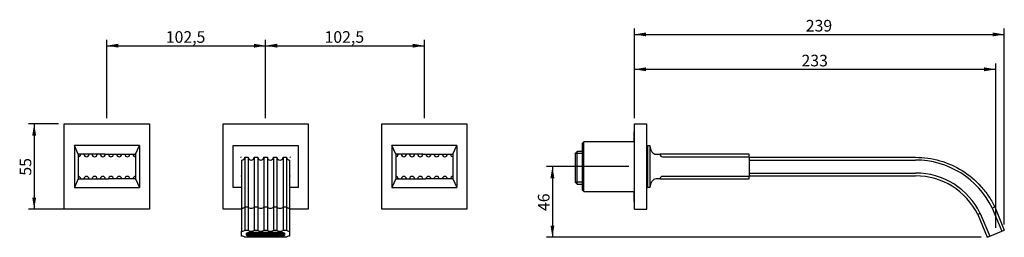
# Model space of a CAD drawing. Units: millimetres. Extents: x 21 to 615, y 93 to 198.
# Drawn here: x 21 to 276, y 100 to 156 of the extents above; entities that cross this region are included whole.
import ezdxf
from ezdxf.enums import TextEntityAlignment as Align

# ---------------------------------------------------------------- set-up
doc = ezdxf.new("R2010")
doc.units = ezdxf.units.MM
for name, color, linetype in [('Default', 7, 'Continuous'), ('RTAE131ZZ', 7, 'Continuous'), ('RTGO190ZZ', 7, 'Continuous'), ('RYIT3A16CC03', 7, 'Continuous'), ('RYIT3A16CC22', 7, 'Continuous'), ('RYIT5151ZZ04', 7, 'Continuous'), ('RYIT7A16CC50', 7, 'Continuous'), ('RYIT7A60CC01', 7, 'Continuous'), ('RYIT7A60CC02', 7, 'Continuous'), ('RYIT7A60NI04', 7, 'Continuous'), ('RZIT3A16ZZ05', 7, 'Continuous')]:
    doc.layers.add(name, color=color, linetype=linetype)
doc.styles.add('SEACAD_Arial', font='arial.ttf')
doc.dimstyles.new('ISO', dxfattribs={"dimtxt": 3, "dimasz": 3, "dimexe": 1.5, "dimexo": 1.5, "dimgap": 0.75, "dimtad": 1, "dimlfac": 2.5, "dimtxsty": 'SEACAD_Arial', "dimblk1": '_SE_FILLED', "dimblk2": '_SE_FILLED', "dimsah": 1, "dimcen": 1.5, "dimadec": 0, "dimazin": 0, "dimtfac": 0.5, "dimtdec": 3, "dimtmove": 0, "dimatfit": 3, "dimfxl": 1, "dimarcsym": 0})

# ---------------------------------------------------------------- blocks, each defined once
blk = doc.blocks.new('SE')
at = {"layer": 'RTAE131ZZ', "color": 7, "linetype": 'Continuous'}
for p, q in [((80.05, 101.2), (80.05, 100.87)), ((80.81, 100.96), (80.28, 100.96)), ((80.81, 101), (80.31, 101)), ((80.36, 100.96), (80.36, 100.81)), ((80.81, 100.81), (80.36, 100.81)), ((80.81, 100.77), (80.42, 100.77)), ((80.58, 101.16), (80.81, 101.16)), ((80.71, 101.2), (80.81, 101.2)), ((80.81, 101.2), (80.81, 101.22)), ((80.81, 101), (80.81, 101.16)), ((80.81, 100.81), (80.81, 100.96)), ((80.81, 100.64), (80.81, 100.77)), ((80.91, 101.2), (80.91, 101.24)), ((80.91, 101.2), (81.41, 101.2)), ((80.91, 101.16), (81.41, 101.16)), ((80.91, 101), (80.91, 101.16)), ((81.41, 101), (80.91, 101)), ((81.41, 100.96), (80.91, 100.96)), ((80.91, 100.81), (80.91, 100.96)), ((81.41, 100.81), (80.91, 100.81)), ((81.41, 100.77), (80.91, 100.77)), ((80.91, 100.62), (80.91, 100.77)), ((88.31, 101.34), (81.27, 101.34)), ((88.31, 101.26), (81.27, 101.26)), ((81.27, 100.48), (81.69, 100.48)), ((81.27, 100.41), (81.89, 100.41)), ((81.41, 101.2), (81.41, 101.26)), ((81.41, 101), (81.41, 101.16)), ((81.41, 100.81), (81.41, 100.96)), ((81.41, 100.59), (81.41, 100.77)), ((81.51, 100.59), (81.41, 100.59)), ((81.51, 101.2), (81.51, 101.26)), ((81.51, 101.2), (82.02, 101.2)), ((81.51, 101.16), (82.02, 101.16)), ((81.51, 101), (81.51, 101.16)), ((82.02, 101), (81.51, 101)), ((82.02, 100.96), (81.51, 100.96)), ((81.51, 100.81), (81.51, 100.96)), ((82.02, 100.81), (81.51, 100.81)), ((82.02, 100.77), (81.51, 100.77)), ((81.51, 100.59), (81.51, 100.77)), ((81.69, 100.77), (81.69, 100.56)), ((81.69, 100.48), (81.69, 100.56)), ((81.69, 100.56), (87.89, 100.56)), ((81.89, 100.48), (81.89, 100.41)), ((81.89, 100.48), (87.69, 100.48)), ((82.02, 101.2), (82.02, 101.26)), ((82.02, 101), (82.02, 101.16)), ((82.02, 100.81), (82.02, 100.96)), ((82.02, 100.67), (82.02, 100.77)), ((82.12, 100.67), (82.02, 100.67)), ((82.12, 101.2), (82.12, 101.26)), ((82.12, 101.2), (82.62, 101.2)), ((82.12, 101.16), (82.62, 101.16)), ((82.12, 101), (82.12, 101.16)), ((82.62, 101), (82.12, 101)), ((82.62, 100.96), (82.12, 100.96)), ((82.12, 100.81), (82.12, 100.96)), ((82.62, 100.81), (82.12, 100.81)), ((82.62, 100.77), (82.12, 100.77)), ((82.12, 100.67), (82.12, 100.77)), ((82.62, 101.2), (82.62, 101.26)), ((82.62, 101), (82.62, 101.16)), ((82.62, 100.81), (82.62, 100.96)), ((82.62, 100.67), (82.62, 100.77)), ((82.72, 100.67), (82.62, 100.67)), ((82.72, 101.2), (82.72, 101.26)), ((82.72, 101.2), (83.23, 101.2)), ((82.72, 101.16), (83.23, 101.16)), ((82.72, 101), (82.72, 101.16)), ((83.23, 101), (82.72, 101)), ((83.23, 100.96), (82.72, 100.96)), ((82.72, 100.81), (82.72, 100.96)), ((83.23, 100.81), (82.72, 100.81)), ((83.23, 100.77), (82.72, 100.77)), ((82.72, 100.67), (82.72, 100.77)), ((83.23, 101.2), (83.23, 101.26)), ((83.23, 101), (83.23, 101.16)), ((83.23, 100.81), (83.23, 100.96)), ((83.23, 100.67), (83.23, 100.77)), ((83.33, 100.67), (83.23, 100.67)), ((83.33, 101.2), (83.33, 101.26)), ((83.33, 101.2), (83.83, 101.2)), ((83.33, 101.16), (83.83, 101.16)), ((83.33, 101), (83.33, 101.16)), ((83.83, 101), (83.33, 101)), ((83.83, 100.96), (83.33, 100.96)), ((83.33, 100.81), (83.33, 100.96)), ((83.83, 100.81), (83.33, 100.81)), ((83.83, 100.77), (83.33, 100.77)), ((83.33, 100.67), (83.33, 100.77)), ((83.83, 101.2), (83.83, 101.26)), ((83.83, 101), (83.83, 101.16)), ((83.83, 100.81), (83.83, 100.96)), ((83.83, 100.67), (83.83, 100.77)), ((83.93, 100.67), (83.83, 100.67)), ((83.93, 101.2), (83.93, 101.26)), ((83.93, 101.2), (84.44, 101.2)), ((83.93, 101.16), (84.44, 101.16)), ((83.93, 101), (83.93, 101.16)), ((84.44, 101), (83.93, 101)), ((84.44, 100.96), (83.93, 100.96)), ((83.93, 100.81), (83.93, 100.96)), ((84.44, 100.81), (83.93, 100.81)), ((84.44, 100.77), (83.93, 100.77)), ((83.93, 100.67), (83.93, 100.77)), ((84.44, 101.2), (84.44, 101.26)), ((84.44, 101), (84.44, 101.16)), ((84.44, 100.81), (84.44, 100.96)), ((84.44, 100.67), (84.44, 100.77)), ((84.54, 100.67), (84.44, 100.67)), ((84.54, 101.2), (84.54, 101.26)), ((84.54, 101.2), (85.05, 101.2)), ((84.54, 101.16), (85.05, 101.16)), ((84.54, 101), (84.54, 101.16)), ((85.05, 101), (84.54, 101)), ((85.05, 100.96), (84.54, 100.96)), ((84.54, 100.81), (84.54, 100.96)), ((85.05, 100.81), (84.54, 100.81)), ((85.05, 100.77), (84.54, 100.77)), ((84.54, 100.67), (84.54, 100.77)), ((85.05, 101.2), (85.05, 101.26)), ((85.05, 101), (85.05, 101.16)), ((85.05, 100.81), (85.05, 100.96)), ((85.05, 100.67), (85.05, 100.77)), ((85.15, 100.67), (85.05, 100.67)), ((85.15, 101.2), (85.15, 101.26)), ((85.15, 101.2), (85.65, 101.2)), ((85.15, 101.16), (85.65, 101.16)), ((85.15, 101), (85.15, 101.16)), ((85.65, 101), (85.15, 101)), ((85.15, 100.81), (85.15, 100.96)), ((85.65, 100.96), (85.15, 100.96)), ((85.65, 100.81), (85.15, 100.81)), ((85.15, 100.67), (85.15, 100.77)), ((85.65, 100.77), (85.15, 100.77)), ((85.65, 101.2), (85.65, 101.26)), ((85.65, 101), (85.65, 101.16)), ((85.65, 100.81), (85.65, 100.96)), ((85.65, 100.67), (85.65, 100.77)), ((85.75, 100.67), (85.65, 100.67)), ((85.75, 101.2), (85.75, 101.26)), ((85.75, 101.2), (86.26, 101.2)), ((85.75, 101.16), (86.26, 101.16)), ((85.75, 101), (85.75, 101.16)), ((86.26, 101), (85.75, 101)), ((85.75, 100.81), (85.75, 100.96)), ((86.26, 100.96), (85.75, 100.96)), ((86.26, 100.81), (85.75, 100.81)), ((85.75, 100.67), (85.75, 100.77)), ((86.26, 100.77), (85.75, 100.77)), ((86.26, 101.2), (86.26, 101.26)), ((86.26, 101), (86.26, 101.16)), ((86.26, 100.81), (86.26, 100.96)), ((86.26, 100.67), (86.26, 100.77)), ((86.36, 100.67), (86.26, 100.67)), ((86.36, 101.2), (86.36, 101.26)), ((86.36, 101.2), (86.86, 101.2)), ((86.36, 101.16), (86.86, 101.16)), ((86.36, 101), (86.36, 101.16)), ((86.86, 101), (86.36, 101)), ((86.36, 100.81), (86.36, 100.96)), ((86.86, 100.96), (86.36, 100.96)), ((86.86, 100.81), (86.36, 100.81)), ((86.36, 100.67), (86.36, 100.77)), ((86.86, 100.77), (86.36, 100.77)), ((86.86, 101.2), (86.86, 101.26)), ((86.86, 101), (86.86, 101.16)), ((86.86, 100.81), (86.86, 100.96)), ((86.86, 100.67), (86.86, 100.77)), ((86.96, 100.67), (86.86, 100.67)), ((86.96, 101.2), (86.96, 101.26)), ((86.96, 101.2), (87.47, 101.2)), ((86.96, 101.16), (87.47, 101.16)), ((86.96, 101), (86.96, 101.16)), ((87.47, 101), (86.96, 101)), ((86.96, 100.81), (86.96, 100.96)), ((87.47, 100.96), (86.96, 100.96)), ((87.47, 100.81), (86.96, 100.81)), ((86.96, 100.67), (86.96, 100.77)), ((87.47, 100.77), (86.96, 100.77)), ((87.47, 101.2), (87.47, 101.26)), ((87.47, 101), (87.47, 101.16)), ((87.47, 100.81), (87.47, 100.96)), ((87.47, 100.67), (87.47, 100.77)), ((87.57, 100.67), (87.47, 100.67)), ((87.57, 101.2), (87.57, 101.26)), ((87.57, 101.2), (88.07, 101.2)), ((87.57, 101.16), (88.07, 101.16)), ((87.57, 101), (87.57, 101.16)), ((88.07, 101), (87.57, 101)), ((87.57, 100.81), (87.57, 100.96)), ((88.07, 100.96), (87.57, 100.96)), ((88.07, 100.81), (87.57, 100.81)), ((87.57, 100.67), (87.57, 100.77)), ((88.07, 100.77), (87.57, 100.77)), ((87.69, 100.48), (87.69, 100.41)), ((87.69, 100.41), (88.31, 100.41)), ((87.89, 100.77), (87.89, 100.56)), ((87.89, 100.56), (87.89, 100.48)), ((87.89, 100.48), (88.31, 100.48)), ((88.07, 101.2), (88.07, 101.26)), ((88.07, 101), (88.07, 101.16)), ((88.07, 100.81), (88.07, 100.96)), ((88.07, 100.59), (88.07, 100.77)), ((88.17, 100.59), (88.07, 100.59)), ((88.17, 101.2), (88.17, 101.26)), ((88.17, 101.2), (88.68, 101.2)), ((88.17, 101.16), (88.68, 101.16)), ((88.17, 101), (88.17, 101.16)), ((88.68, 101), (88.17, 101)), ((88.17, 100.81), (88.17, 100.96)), ((88.68, 100.96), (88.17, 100.96)), ((88.68, 100.81), (88.17, 100.81)), ((88.17, 100.59), (88.17, 100.77)), ((88.68, 100.77), (88.17, 100.77)), ((88.68, 101.2), (88.68, 101.24)), ((88.68, 101), (88.68, 101.16)), ((88.68, 100.81), (88.68, 100.96)), ((88.68, 100.62), (88.68, 100.77)), ((88.78, 101.2), (88.78, 101.22)), ((88.78, 101.2), (88.88, 101.2)), ((88.78, 101.16), (89, 101.16)), ((88.78, 101), (88.78, 101.16)), ((89.27, 101), (88.78, 101)), ((88.78, 100.81), (88.78, 100.96)), ((89.3, 100.96), (88.78, 100.96)), ((89.22, 100.81), (88.78, 100.81)), ((88.78, 100.64), (88.78, 100.77)), ((89.16, 100.77), (88.78, 100.77)), ((89.22, 100.81), (89.22, 100.96)), ((89.53, 100.87), (89.53, 101.2))]:
    blk.add_line(p, q, dxfattribs=at)
for centre, major_axis, start_param, end_param in [((81.27, 100.87), (1.22, 0), 1.570796, 4.712389), ((81.27, 100.87), (1.02, 0), 1.570796, 4.712389), ((81.27, 100.98), (-1.02, 0), 0.467863, 0.581191), ((81.27, 100.98), (-1.02, 0), 1.0978, 1.205189), ((88.31, 100.87), (-1.22, 0), 1.570796, 4.712389), ((88.31, 100.87), (-1.02, 0), 1.570796, 4.712389), ((88.31, 100.98), (1.02, 0), -1.205189, -1.0978), ((88.31, 100.98), (1.02, 0), -0.581191, -0.467863)]:
    blk.add_ellipse(centre, major_axis=major_axis, ratio=0.3825, start_param=start_param, end_param=end_param, dxfattribs=at)
at = {"layer": 'RYIT3A16CC03', "color": 7, "linetype": 'Continuous'}
for p, q in [((32.79, 107.32), (32.79, 129.32)), ((32.79, 129.32), (54.79, 129.32)), ((54.79, 129.32), (54.79, 107.32)), ((114.79, 107.32), (114.79, 129.32)), ((114.79, 129.32), (136.79, 129.32)), ((136.79, 129.32), (136.79, 107.32)), ((54.79, 107.32), (32.79, 107.32)), ((136.79, 107.32), (114.79, 107.32))]:
    blk.add_line(p, q, dxfattribs=at)
at = {"layer": 'RYIT3A16CC22', "color": 7, "linetype": 'Continuous'}
for p, q in [((76.39, 123.72), (93.19, 123.72)), ((76.39, 112.92), (76.39, 123.72)), ((76.47, 123.61), (76.47, 123.62)), ((93.12, 123.62), (93.11, 123.61)), ((93.19, 123.72), (93.19, 112.92)), ((78.47, 120.69), (78.42, 120.74)), ((91.11, 120.69), (91.17, 120.74)), ((78.42, 115.91), (78.47, 115.96)), ((91.17, 115.91), (91.11, 115.96)), ((78.59, 112.92), (76.39, 112.92)), ((76.47, 113.03), (76.47, 113.04)), ((93.19, 112.92), (90.99, 112.92)), ((93.11, 113.04), (93.12, 113.03))]:
    blk.add_line(p, q, dxfattribs=at)
for centre, radius, start, end in [((76.6, 123.65), 0.143, 183.9093, 195.8267), ((92.96, 123.66), 0.16, 344.81, 355.454), ((78.47, 120.68), 0.081, 132.6158, 175.9803), ((78.48, 120.68), 0.0853, 95.0655, 136.0834), ((91.11, 120.68), 0.0853, 43.9166, 84.9345), ((91.11, 120.68), 0.081, 4.0197, 47.3842), ((78.47, 115.97), 0.081, 184.0197, 227.3842), ((78.48, 115.97), 0.0853, 223.9166, 264.9345), ((91.11, 115.97), 0.0853, 275.0655, 316.0834), ((91.11, 115.97), 0.081, 312.6158, 355.9803), ((76.62, 112.99), 0.16, 164.81, 175.454), ((92.98, 112.99), 0.143, 3.9093, 15.8267)]:
    blk.add_arc(centre, radius, start, end, dxfattribs=at)
for points, knots in [([(76.39, 123.72), (76.39, 123.72), (76.4, 123.71), (76.43, 123.69), (76.43, 123.68), (76.45, 123.67), (76.45, 123.66), (76.46, 123.66), (76.46, 123.65), (76.46, 123.64)], [0, 0, 0, 0, 0.5, 0.5, 0.75, 0.75, 0.875, 0.875, 1, 1, 1, 1]), ([(93.12, 123.64), (93.12, 123.65), (93.13, 123.66), (93.14, 123.66), (93.14, 123.67), (93.15, 123.68), (93.16, 123.69), (93.18, 123.71), (93.19, 123.72), (93.19, 123.72)], [0, 0, 0, 0, 0.125, 0.125, 0.25, 0.25, 0.5, 0.5, 1, 1, 1, 1]), ([(76.39, 112.92), (76.39, 112.92), (76.4, 112.94), (76.43, 112.96), (76.43, 112.97), (76.45, 112.98), (76.45, 112.98), (76.46, 112.99), (76.46, 113), (76.46, 113)], [0, 0, 0, 0, 0.5, 0.5, 0.75, 0.75, 0.875, 0.875, 1, 1, 1, 1]), ([(93.12, 113), (93.12, 113), (93.13, 112.99), (93.14, 112.98), (93.14, 112.98), (93.15, 112.97), (93.16, 112.96), (93.18, 112.94), (93.19, 112.92), (93.19, 112.92)], [0, 0, 0, 0, 0.125, 0.125, 0.25, 0.25, 0.5, 0.5, 1, 1, 1, 1])]:
    blk.add_open_spline(points, degree=3, knots=knots, dxfattribs=at)
at = {"layer": 'RYIT7A16CC50', "color": 7, "linetype": 'Continuous'}
for p, q in [((35.39, 123.72), (35.39, 112.92)), ((36.39, 121.49), (35.39, 123.72)), ((52.19, 123.72), (35.39, 123.72)), ((51.19, 121.49), (52.19, 123.72)), ((52.19, 123.72), (52.19, 112.92)), ((117.39, 123.72), (117.39, 112.92)), ((118.39, 121.49), (117.39, 123.72)), ((134.19, 123.72), (117.39, 123.72)), ((133.19, 121.49), (134.19, 123.72)), ((134.19, 123.72), (134.19, 112.92)), ((37.03, 121.49), (36.39, 121.49)), ((36.39, 121.49), (36.39, 120.85)), ((36.39, 120.85), (36.39, 115.79)), ((37.87, 121.49), (37.03, 121.49)), ((39.15, 121.49), (37.87, 121.49)), ((39.98, 121.49), (39.15, 121.49)), ((41.26, 121.49), (39.98, 121.49)), ((42.1, 121.49), (41.26, 121.49)), ((43.38, 121.49), (42.1, 121.49)), ((43.38, 121.49), (44.21, 121.49)), ((44.21, 121.49), (45.49, 121.49)), ((45.49, 121.49), (46.32, 121.49)), ((46.32, 121.49), (47.6, 121.49)), ((47.6, 121.49), (48.44, 121.49)), ((48.44, 121.49), (49.72, 121.49)), ((49.72, 121.49), (50.55, 121.49)), ((50.55, 121.49), (51.19, 121.49)), ((51.19, 121.49), (51.19, 120.85)), ((51.19, 120.85), (51.19, 115.79)), ((119.03, 121.49), (118.39, 121.49)), ((118.39, 121.49), (118.39, 120.85)), ((118.39, 120.85), (118.39, 115.79)), ((119.87, 121.49), (119.03, 121.49)), ((121.15, 121.49), (119.87, 121.49)), ((121.98, 121.49), (121.15, 121.49)), ((123.26, 121.49), (121.98, 121.49)), ((124.1, 121.49), (123.26, 121.49)), ((125.38, 121.49), (124.1, 121.49)), ((125.38, 121.49), (126.21, 121.49)), ((126.21, 121.49), (127.49, 121.49)), ((127.49, 121.49), (128.32, 121.49)), ((128.32, 121.49), (129.6, 121.49)), ((129.6, 121.49), (130.44, 121.49)), ((130.44, 121.49), (131.72, 121.49)), ((131.72, 121.49), (132.55, 121.49)), ((132.55, 121.49), (133.19, 121.49)), ((133.19, 121.49), (133.19, 120.85)), ((133.19, 120.85), (133.19, 115.79)), ((36.39, 115.15), (35.39, 112.92)), ((36.39, 115.79), (36.39, 115.15)), ((36.39, 115.15), (37.03, 115.15)), ((37.03, 115.15), (37.87, 115.15)), ((37.87, 115.15), (39.15, 115.15)), ((39.15, 115.15), (39.98, 115.15)), ((39.98, 115.15), (41.26, 115.15)), ((41.26, 115.15), (42.1, 115.15)), ((42.1, 115.15), (43.38, 115.15)), ((43.38, 115.15), (44.21, 115.15)), ((45.49, 115.15), (44.21, 115.15)), ((46.32, 115.15), (45.49, 115.15)), ((47.6, 115.15), (46.32, 115.15)), ((48.44, 115.15), (47.6, 115.15)), ((49.72, 115.15), (48.44, 115.15)), ((50.55, 115.15), (49.72, 115.15)), ((51.19, 115.15), (50.55, 115.15)), ((51.19, 115.79), (51.19, 115.15)), ((51.19, 115.15), (52.19, 112.92)), ((118.39, 115.15), (117.39, 112.92)), ((118.39, 115.79), (118.39, 115.15)), ((118.39, 115.15), (119.03, 115.15)), ((119.03, 115.15), (119.87, 115.15)), ((119.87, 115.15), (121.15, 115.15)), ((121.15, 115.15), (121.98, 115.15)), ((121.98, 115.15), (123.26, 115.15)), ((123.26, 115.15), (124.1, 115.15)), ((124.1, 115.15), (125.38, 115.15)), ((125.38, 115.15), (126.21, 115.15)), ((127.49, 115.15), (126.21, 115.15)), ((128.32, 115.15), (127.49, 115.15)), ((129.6, 115.15), (128.32, 115.15)), ((130.44, 115.15), (129.6, 115.15)), ((131.72, 115.15), (130.44, 115.15)), ((132.55, 115.15), (131.72, 115.15)), ((133.19, 115.15), (132.55, 115.15)), ((133.19, 115.79), (133.19, 115.15)), ((133.19, 115.15), (134.19, 112.92)), ((35.39, 112.92), (52.19, 112.92)), ((117.39, 112.92), (134.19, 112.92))]:
    blk.add_line(p, q, dxfattribs=at)
for centre, start, end in [((36.39, 121.49), 270, 360), ((38.51, 121.49), 180, 360), ((40.62, 121.49), 180, 360), ((42.74, 121.49), 180, 360), ((44.85, 121.49), 180, 360), ((46.96, 121.49), 180, 360), ((49.08, 121.49), 180, 360), ((51.19, 121.49), 180, 270), ((118.39, 121.49), 270, 360), ((120.51, 121.49), 180, 360), ((122.62, 121.49), 180, 360), ((124.74, 121.49), 180, 360), ((126.85, 121.49), 180, 360), ((128.96, 121.49), 180, 360), ((131.08, 121.49), 180, 360), ((133.19, 121.49), 180, 270), ((36.39, 115.15), 0, 90), ((38.51, 115.15), 0, 180), ((40.62, 115.15), 0, 180), ((42.74, 115.15), 0, 180), ((44.85, 115.15), 0, 180), ((46.96, 115.15), 0, 180), ((49.08, 115.15), 0, 180), ((51.19, 115.15), 90, 180), ((118.39, 115.15), 0, 90), ((120.51, 115.15), 0, 180), ((122.62, 115.15), 0, 180), ((124.74, 115.15), 0, 180), ((126.85, 115.15), 0, 180), ((128.96, 115.15), 0, 180), ((131.08, 115.15), 0, 180), ((133.19, 115.15), 90, 180)]:
    blk.add_arc(centre, 0.64, start, end, dxfattribs=at)
at = {"layer": 'RYIT7A60CC01', "color": 7, "linetype": 'Continuous'}
for p, q in [((78.59, 120), (78.59, 107.65)), ((79.39, 120.72), (80.28, 120.72)), ((79.39, 120.72), (79.39, 107.9)), ((80.28, 120.72), (80.28, 107.9)), ((81.87, 120.72), (82.76, 120.72)), ((81.87, 120.72), (81.87, 107.9)), ((82.76, 120.72), (82.76, 107.9)), ((84.35, 120.72), (85.24, 120.72)), ((84.35, 120.72), (84.35, 107.9)), ((85.24, 120.72), (85.24, 107.9)), ((86.83, 120.72), (87.72, 120.72)), ((86.83, 120.72), (86.83, 107.9)), ((87.72, 120.72), (87.72, 107.9)), ((89.31, 120.72), (90.2, 120.72)), ((89.31, 120.72), (89.31, 107.9)), ((90.2, 120.72), (90.2, 107.9)), ((90.99, 120), (90.99, 107.65)), ((78.59, 107.65), (78.59, 107.6)), ((78.59, 107.6), (78.59, 101.63)), ((79.39, 107.9), (80.28, 107.9)), ((79.39, 107.9), (79.39, 101.91)), ((80.28, 107.9), (80.28, 101.91)), ((81.87, 107.9), (82.76, 107.9)), ((81.87, 107.9), (81.87, 101.91)), ((82.76, 107.9), (82.76, 101.91)), ((84.35, 107.9), (85.24, 107.9)), ((84.35, 107.9), (84.35, 101.91)), ((85.24, 107.9), (85.24, 101.91)), ((86.83, 107.9), (87.72, 107.9)), ((86.83, 107.9), (86.83, 101.91)), ((87.72, 107.9), (87.72, 101.91)), ((89.31, 107.9), (90.2, 107.9)), ((89.31, 107.9), (89.31, 101.91)), ((90.2, 107.9), (90.2, 101.91)), ((90.99, 107.65), (90.99, 107.6)), ((90.99, 107.6), (90.99, 101.63)), ((79.39, 101.91), (80.28, 101.91)), ((81.87, 101.91), (82.76, 101.91)), ((84.35, 101.91), (85.24, 101.91)), ((86.83, 101.91), (87.72, 101.91)), ((89.31, 101.91), (90.2, 101.91)), ((78.59, 100.35), (78.59, 101.63)), ((90.2, 100.07), (79.39, 100.07)), ((81.19, 101.42), (88.39, 101.42)), ((88.39, 100.31), (81.19, 100.31)), ((90.99, 101.63), (90.99, 100.35))]:
    blk.add_line(p, q, dxfattribs=at)
for centre, start, end in [((78.59, 120.8), 270, 354.2608), ((81.07, 120.8), 185.7392, 354.2608), ((83.55, 120.8), 185.7392, 354.2608), ((86.03, 120.8), 185.7392, 354.2608), ((88.51, 120.8), 185.7392, 354.2608), ((90.99, 120.8), 185.7392, 270)]:
    blk.add_arc(centre, 0.8, start, end, dxfattribs=at)
for centre, major_axis, start_param, end_param in [((78.59, 101.94), (-0.8, 0), 1.570796, 3.041425), ((81.07, 101.94), (-0.8, 0), 0.100167, 3.041425), ((83.55, 101.94), (-0.8, 0), 0.100167, 3.041425), ((86.03, 101.94), (-0.8, 0), 0.100167, 3.041425), ((88.51, 101.94), (-0.8, 0), 0.100167, 3.041425), ((90.99, 101.94), (-0.8, 0), 0.100167, 1.570796), ((78.59, 100.04), (0.8, 0), 0.100167, 1.570796), ((81.19, 100.87), (1.44, 0), 1.570796, 4.712389), ((81.19, 101.09), (1.2, 0), 2.926107, 3.459153), ((88.39, 100.87), (-1.44, 0), 1.570796, 4.712389), ((88.39, 101.09), (-1.2, 0), 2.824032, 3.357079), ((90.99, 100.04), (-0.8, 0), 4.712389, 6.183018)]:
    blk.add_ellipse(centre, major_axis=major_axis, ratio=0.3825, start_param=start_param, end_param=end_param, dxfattribs=at)
for points, knots in [([(78.59, 107.6), (78.69, 107.6), (78.79, 107.61), (78.93, 107.63), (78.97, 107.64), (79.05, 107.66), (79.09, 107.67), (79.17, 107.7), (79.2, 107.71), (79.26, 107.74), (79.28, 107.76), (79.35, 107.82), (79.38, 107.86), (79.39, 107.9)], [0, 0, 0, 0, 0.25, 0.25, 0.375, 0.375, 0.5, 0.5, 0.625, 0.625, 0.75, 0.75, 1, 1, 1, 1]), ([(80.28, 107.9), (80.3, 107.81), (80.39, 107.74), (80.68, 107.63), (80.88, 107.6), (81.27, 107.6), (81.46, 107.63), (81.75, 107.74), (81.85, 107.81), (81.87, 107.9)], [0, 0, 0, 0, 0.25, 0.25, 0.5, 0.5, 0.75, 0.75, 1, 1, 1, 1]), ([(82.76, 107.9), (82.78, 107.81), (82.87, 107.74), (83.16, 107.63), (83.36, 107.6), (83.75, 107.6), (83.94, 107.63), (84.23, 107.74), (84.33, 107.81), (84.35, 107.9)], [0, 0, 0, 0, 0.25, 0.25, 0.5, 0.5, 0.75, 0.75, 1, 1, 1, 1]), ([(85.24, 107.9), (85.26, 107.81), (85.35, 107.74), (85.64, 107.63), (85.84, 107.6), (86.23, 107.6), (86.42, 107.63), (86.71, 107.74), (86.81, 107.81), (86.83, 107.9)], [0, 0, 0, 0, 0.25, 0.25, 0.5, 0.5, 0.75, 0.75, 1, 1, 1, 1]), ([(87.72, 107.9), (87.74, 107.81), (87.83, 107.74), (88.12, 107.63), (88.32, 107.6), (88.71, 107.6), (88.9, 107.63), (89.19, 107.74), (89.29, 107.81), (89.31, 107.9)], [0, 0, 0, 0, 0.25, 0.25, 0.5, 0.5, 0.75, 0.75, 1, 1, 1, 1]), ([(90.2, 107.9), (90.21, 107.86), (90.23, 107.82), (90.3, 107.76), (90.33, 107.75), (90.39, 107.71), (90.42, 107.7), (90.49, 107.67), (90.53, 107.66), (90.61, 107.64), (90.66, 107.63), (90.8, 107.61), (90.89, 107.6), (90.99, 107.6)], [0, 0, 0, 0, 0.25, 0.25, 0.375, 0.375, 0.5, 0.5, 0.625, 0.625, 0.75, 0.75, 1, 1, 1, 1])]:
    blk.add_open_spline(points, degree=3, knots=knots, dxfattribs=at)
at = {"layer": 'RYIT7A60CC02', "color": 7, "linetype": 'Continuous'}
for p, q in [((73.79, 107.32), (73.79, 129.32)), ((73.79, 129.32), (95.79, 129.32)), ((95.79, 129.32), (95.79, 107.32)), ((78.59, 107.32), (73.79, 107.32)), ((95.79, 107.32), (90.99, 107.32))]:
    blk.add_line(p, q, dxfattribs=at)
blk = doc.blocks.new('SE1')
at = {"layer": 'RTGO190ZZ', "color": 7, "linetype": 'Continuous'}
for p, q in [((179.91, 127.22), (179.91, 124.72)), ((179.91, 111.92), (179.91, 109.42))]:
    blk.add_line(p, q, dxfattribs=at)
for centre, start, end in [((180.21, 127.22), 117.8181, 180), ((180.21, 109.42), 180, 242.1819)]:
    blk.add_arc(centre, 0.3, start, end, dxfattribs=at)
at = {"layer": 'RYIT3A16CC03', "color": 7, "linetype": 'Continuous'}
for p, q in [((180.07, 107.32), (180.07, 129.32)), ((180.07, 129.32), (183.27, 129.32)), ((183.27, 107.32), (183.27, 129.32)), ((180.07, 107.32), (183.27, 107.32))]:
    blk.add_line(p, q, dxfattribs=at)
at = {"layer": 'RYIT3A16CC22', "color": 7, "linetype": 'Continuous'}
for p, q in [((183.27, 123.72), (183.47, 123.72)), ((183.27, 112.92), (183.47, 112.92))]:
    blk.add_line(p, q, dxfattribs=at)
at = {"layer": 'RYIT5151ZZ04', "color": 7, "linetype": 'Continuous'}
for p, q in [((165.27, 122.19), (164.87, 121.79)), ((165.27, 113.81), (165.27, 122.19)), ((166.55, 122.19), (165.27, 122.19)), ((164.87, 114.21), (164.87, 121.79)), ((166.55, 121.73), (164.87, 121.73)), ((166.55, 114.28), (164.87, 114.28)), ((164.87, 114.21), (165.27, 113.81)), ((165.27, 113.81), (166.55, 113.81))]:
    blk.add_line(p, q, dxfattribs=at)
at = {"layer": 'RYIT7A16CC50', "color": 7, "linetype": 'Continuous'}
for p, q in [((183.47, 123.72), (184.07, 123.72)), ((183.47, 123.72), (183.47, 112.92)), ((184.07, 123.72), (184.07, 112.92)), ((185.67, 121.49), (186.67, 121.49)), ((187.31, 121.49), (186.67, 121.49)), ((209.67, 121.49), (187.31, 121.49)), ((187.31, 120.85), (209.67, 120.85)), ((209.67, 120.85), (209.67, 121.49)), ((209.67, 120.85), (209.67, 115.79)), ((186.67, 115.15), (185.67, 115.15)), ((186.67, 115.15), (187.31, 115.15)), ((209.67, 115.79), (187.31, 115.79)), ((187.31, 115.15), (209.67, 115.15)), ((209.67, 115.15), (209.67, 115.79)), ((184.07, 112.92), (183.47, 112.92))]:
    blk.add_line(p, q, dxfattribs=at)
for centre, start, end in [((187.31, 121.49), 180, 270), ((187.31, 115.15), 90, 180)]:
    blk.add_arc(centre, 0.64, start, end, dxfattribs=at)
for centre, major_axis, start_param, end_param in [((185.67, 123.72), (0, -2.23), 4.712389, 6.283185), ((185.67, 112.92), (0, 2.23), 0, 1.570796)]:
    blk.add_ellipse(centre, major_axis=major_axis, ratio=0.717949, start_param=start_param, end_param=end_param, dxfattribs=at)
at = {"layer": 'RYIT7A60CC01', "color": 7, "linetype": 'Continuous'}
for p, q in [((209.67, 120.72), (252.67, 120.72)), ((209.67, 120), (252.67, 120)), ((209.67, 116.64), (252.67, 116.64)), ((209.67, 115.92), (252.67, 115.92)), ((272.42, 107.65), (272.45, 107.6)), ((272.45, 107.6), (273.11, 107.9)), ((272.45, 107.6), (274.92, 101.63)), ((273.11, 107.9), (275.59, 101.91)), ((268.73, 105.92), (271.15, 100.07)), ((269.39, 106.22), (271.82, 100.35)), ((274.92, 101.63), (275.59, 101.91)), ((271.15, 100.07), (271.82, 100.35)), ((271.82, 100.35), (274.92, 101.63))]:
    blk.add_line(p, q, dxfattribs=at)
for radius, start in [(21.97, 25.968), (18.61, 26.093), (17.89, 26.1648)]:
    blk.add_arc((252.67, 98.04), radius, start, 90, dxfattribs=at)
for points, knots in [([(252.67, 120.72), (254.79, 120.72), (256.9, 120.43), (260.96, 119.26), (262.91, 118.39), (266.49, 116.15), (268.13, 114.78), (270.25, 112.42), (270.9, 111.59), (271.78, 110.28), (272.06, 109.83), (272.46, 109.14), (272.59, 108.91), (272.77, 108.56), (272.84, 108.44), (272.93, 108.27), (272.95, 108.21), (273, 108.12), (273.01, 108.09), (273.04, 108.04), (273.04, 108.03), (273.05, 108.01), (273.06, 108), (273.06, 107.98), (273.07, 107.98), (273.08, 107.96), (273.08, 107.95), (273.09, 107.93), (273.1, 107.92), (273.1, 107.91), (273.11, 107.9), (273.11, 107.9)], [0, 0, 0, 0, 0.249078, 0.249078, 0.498156, 0.498156, 0.747234, 0.747234, 0.871773, 0.871773, 0.934042, 0.934042, 0.965177, 0.965177, 0.980744, 0.980744, 0.988528, 0.988528, 0.99242, 0.99242, 0.994366, 0.994366, 0.995339, 0.995339, 0.996312, 0.996312, 0.997772, 0.997772, 0.999233, 0.999233, 1, 1, 1, 1]), ([(269.39, 106.22), (269.39, 106.22), (269.37, 106.21), (269.32, 106.19), (269.3, 106.18), (269.25, 106.16), (269.23, 106.15), (269.17, 106.12), (269.13, 106.11), (269.06, 106.07), (269.03, 106.06), (268.91, 106), (268.82, 105.96), (268.73, 105.92)], [0, 0, 0, 0, 0.25, 0.25, 0.375, 0.375, 0.5, 0.5, 0.625, 0.625, 0.75, 0.75, 1, 1, 1, 1])]:
    blk.add_open_spline(points, degree=3, knots=knots, dxfattribs=at)
at = {"layer": 'RYIT7A60NI04', "color": 7, "linetype": 'Continuous'}
for p, q in [((166.95, 124.72), (166.55, 124.32)), ((166.95, 111.92), (166.95, 124.72)), ((180.07, 124.72), (166.95, 124.72)), ((166.55, 124.32), (166.55, 112.32)), ((166.55, 112.32), (166.95, 111.92)), ((166.95, 111.92), (180.07, 111.92))]:
    blk.add_line(p, q, dxfattribs=at)
at = {"layer": 'RZIT3A16ZZ05', "color": 7, "linetype": 'Continuous'}
for p, q in [((183.47, 123.24), (183.27, 123.24)), ((183.27, 113.4), (183.47, 113.4))]:
    blk.add_line(p, q, dxfattribs=at)
blk = doc.blocks.new('DMBLK1787')
at = {"layer": 'Default', "linetype": 'Continuous', "transparency": 16777216}
for points in [[(24.52, 126.32), (25.52, 126.32), (25.02, 129.32)], [(24.52, 110.32), (25.02, 107.32), (25.52, 110.32)]]:
    blk.add_hatch(color=7, dxfattribs=at).paths.add_polyline_path(points)
at = {"layer": 'Default', "color": 7, "linetype": 'Continuous', "transparency": 16777216}
for p, q in [((31.29, 129.32), (23.52, 129.32)), ((25.02, 129.32), (25.02, 107.32)), ((42.29, 107.32), (23.52, 107.32))]:
    blk.add_line(p, q, dxfattribs=at)
at = {"layer": 'Default', "color": 7, "linetype": 'Continuous', "transparency": 16777216, "style": 'SEACAD_Arial'}
blk.add_text('55', height=3, rotation=90, dxfattribs=at).set_placement((21.27, 115.98), align=Align.TOP_LEFT)
blk = doc.blocks.new('_SE_FILLED')
at = {"color": 0}
blk.add_line((0, 0), (-1, 0), dxfattribs=at)
blk.add_solid([(0, 0), (-1, -0.1665), (-1, 0.1665), (0, 0)], dxfattribs=at)
blk = doc.blocks.new('DMBLK1788')
at = {"layer": 'Default', "linetype": 'Continuous', "transparency": 16777216}
for points in [[(46.79, 150.02), (43.79, 149.52), (46.79, 149.02)], [(81.79, 150.02), (81.79, 149.02), (84.79, 149.52)]]:
    blk.add_hatch(color=7, dxfattribs=at).paths.add_polyline_path(points)
at = {"layer": 'Default', "color": 7, "linetype": 'Continuous', "transparency": 16777216}
for p, q in [((43.79, 130.82), (43.79, 151.02)), ((84.79, 130.82), (84.79, 151.02)), ((43.79, 149.52), (84.79, 149.52))]:
    blk.add_line(p, q, dxfattribs=at)
at = {"layer": 'Default', "color": 7, "linetype": 'Continuous', "transparency": 16777216, "style": 'SEACAD_Arial'}
blk.add_text('102,5', height=3, dxfattribs=at).set_placement((59.01, 153.27), align=Align.TOP_LEFT)
blk = doc.blocks.new('DMBLK1789')
at = {"layer": 'Default', "linetype": 'Continuous', "transparency": 16777216}
for points in [[(87.79, 150.02), (84.79, 149.52), (87.79, 149.02)], [(122.79, 150.02), (122.79, 149.02), (125.79, 149.52)]]:
    blk.add_hatch(color=7, dxfattribs=at).paths.add_polyline_path(points)
at = {"layer": 'Default', "color": 7, "linetype": 'Continuous', "transparency": 16777216}
for p, q in [((84.79, 130.82), (84.79, 151.02)), ((125.79, 130.82), (125.79, 151.02)), ((84.79, 149.52), (125.79, 149.52))]:
    blk.add_line(p, q, dxfattribs=at)
at = {"layer": 'Default', "color": 7, "linetype": 'Continuous', "transparency": 16777216, "style": 'SEACAD_Arial'}
blk.add_text('102,5', height=3, dxfattribs=at).set_placement((100.01, 153.27), align=Align.TOP_LEFT)
blk = doc.blocks.new('DMBLK1790')
at = {"layer": 'Default', "linetype": 'Continuous', "transparency": 16777216}
for points in [[(183.07, 152.93), (180.07, 152.43), (183.07, 151.93)], [(272.59, 152.93), (272.59, 151.93), (275.59, 152.43)]]:
    blk.add_hatch(color=7, dxfattribs=at).paths.add_polyline_path(points)
at = {"layer": 'Default', "color": 7, "linetype": 'Continuous', "transparency": 16777216}
for p, q in [((180.07, 130.82), (180.07, 153.93)), ((275.59, 103.41), (275.59, 153.93)), ((180.07, 152.43), (275.59, 152.43))]:
    blk.add_line(p, q, dxfattribs=at)
at = {"layer": 'Default', "color": 7, "linetype": 'Continuous', "transparency": 16777216, "style": 'SEACAD_Arial'}
blk.add_text('239', height=3, dxfattribs=at).set_placement((224.31, 156.18), align=Align.TOP_LEFT)
blk = doc.blocks.new('DMBLK1791')
at = {"layer": 'Default', "linetype": 'Continuous', "transparency": 16777216}
for points in [[(183.07, 143.93), (180.07, 143.43), (183.07, 142.93)], [(270.37, 143.93), (270.37, 142.93), (273.37, 143.43)]]:
    blk.add_hatch(color=7, dxfattribs=at).paths.add_polyline_path(points)
at = {"layer": 'Default', "color": 7, "linetype": 'Continuous', "transparency": 16777216}
for p, q in [((180.07, 130.82), (180.07, 144.93)), ((180.07, 143.43), (273.37, 143.43)), ((273.37, 102.49), (273.37, 144.93))]:
    blk.add_line(p, q, dxfattribs=at)
at = {"layer": 'Default', "color": 7, "linetype": 'Continuous', "transparency": 16777216, "style": 'SEACAD_Arial'}
blk.add_text('233', height=3, dxfattribs=at).set_placement((223.2, 147.18), align=Align.TOP_LEFT)
blk = doc.blocks.new('DMBLK1792')
at = {"layer": 'Default', "linetype": 'Continuous', "transparency": 16777216}
for points in [[(158.37, 115.32), (159.37, 115.32), (158.87, 118.32)], [(158.37, 103.07), (158.87, 100.07), (159.37, 103.07)]]:
    blk.add_hatch(color=7, dxfattribs=at).paths.add_polyline_path(points)
at = {"layer": 'Default', "color": 7, "linetype": 'Continuous', "transparency": 16777216}
for p, q in [((178.57, 118.32), (157.37, 118.32)), ((158.87, 118.32), (158.87, 100.07)), ((269.65, 100.07), (157.37, 100.07))]:
    blk.add_line(p, q, dxfattribs=at)
at = {"layer": 'Default', "color": 7, "linetype": 'Continuous', "transparency": 16777216, "style": 'SEACAD_Arial'}
blk.add_text('46', height=3, rotation=90, dxfattribs=at).set_placement((155.12, 106.85), align=Align.TOP_LEFT)

msp = doc.modelspace()

# ---------------------------------------------------------------- block references
at = {"layer": 'Default'}
for name in ['SE', 'SE1']:
    msp.add_blockref(name, (0, 0), dxfattribs=at)

# ---------------------------------------------------------------- dimensions: what is measured, and where the dimension line sits
at = {"layer": 'Default', "color": 7, "linetype": 'Continuous'}
for base, p2, picture, middle in [((275.5875, 152.4272), (275.5875, 101.9059), 'DMBLK1790', (227.8309, 152.4272)), ((273.37, 143.4272), (273.37, 100.9879), 'DMBLK1791', (226.7222, 143.4272))]:
    dim = msp.add_linear_dim(base=base, p1=(180.0744, 129.3235), p2=p2, text='\\A1;<>', dimstyle='ISO', override={"dimdec": 0}, dxfattribs=at)
    dim.commit()
    dim.dimension.update_dxf_attribs({"geometry": picture, "text_midpoint": middle, "dimtype": 160})
for base, p1, p2, angle, picture, middle, dimtype in [((43.7924, 149.5159), (43.7924, 129.3235), (84.7924, 129.3235), 0, 'DMBLK1788', (64.2924, 149.5159), 161), ((84.7924, 149.5159), (84.7924, 129.3235), (125.7924, 129.3235), 0, 'DMBLK1789', (105.2924, 149.5159), 161), ((25.024, 107.3235), (32.7924, 129.3235), (43.7924, 107.3235), 90, 'DMBLK1787', (25.024, 118.3235), 160)]:
    dim = msp.add_linear_dim(base=base, p1=p1, p2=p2, angle=angle, text='\\A1;<>', dimstyle='ISO', dxfattribs=at)
    dim.commit()
    dim.dimension.update_dxf_attribs({"geometry": picture, "text_midpoint": middle, "dimtype": dimtype})
dim = msp.add_linear_dim(base=(158.8679, 100.0699), p1=(180.0744, 118.3235), p2=(271.1525, 100.0699), angle=90, text='\\A1;<>', dimstyle='ISO', override={"dimdec": 0}, dxfattribs=at)
dim.commit()
dim.dimension.update_dxf_attribs({"geometry": 'DMBLK1792', "text_midpoint": (158.8679, 109.1967), "dimtype": 160})

doc.saveas('drawing.dxf')
